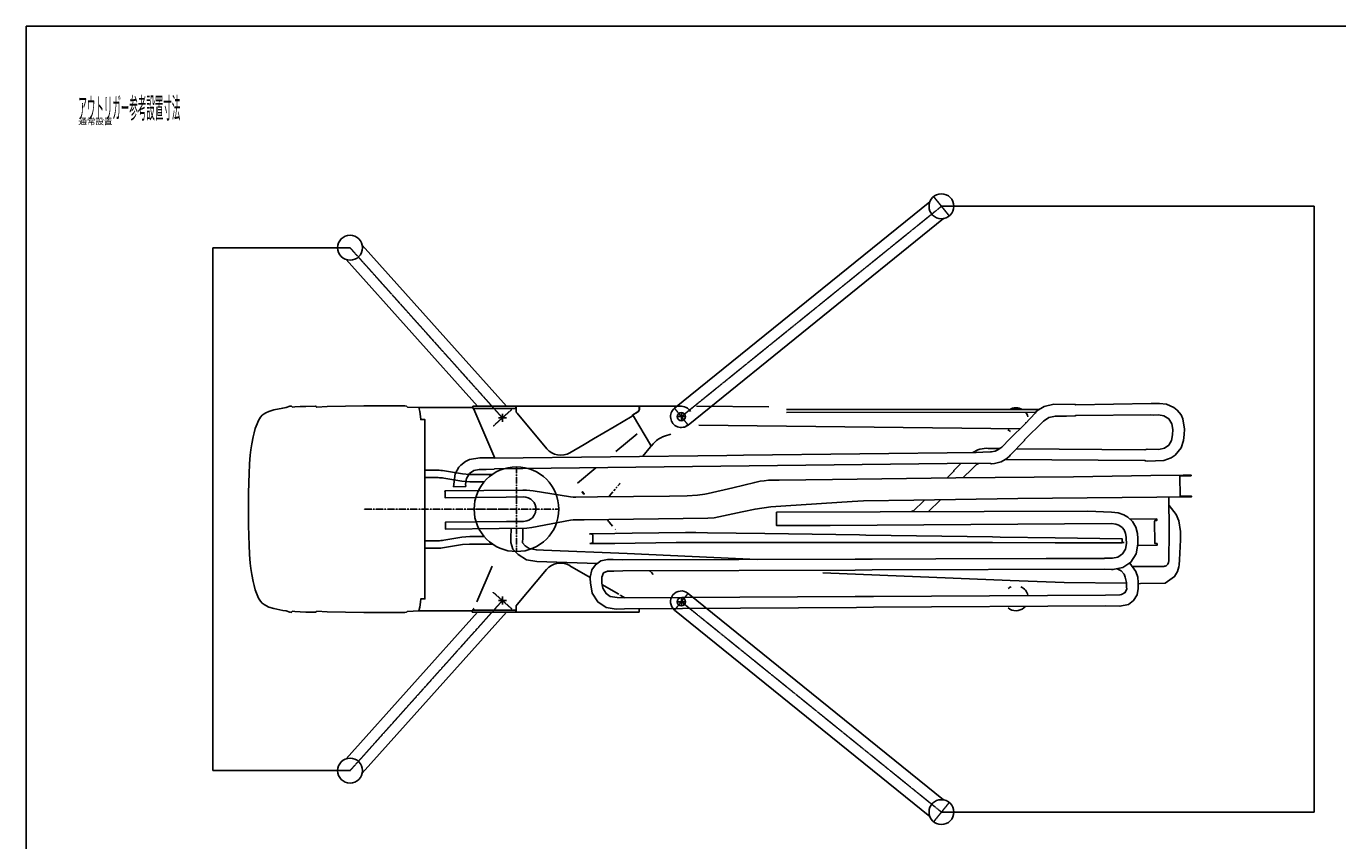
# Model space of a CAD drawing. Extents: x 0 to 114204, y 0 to 78091.
# Drawn here: x 0 to 63184, y 38832 to 78091 of the extents above; entities that cross this region are included whole.
import ezdxf
from ezdxf.enums import TextEntityAlignment as Align

# ---------------------------------------------------------------- set-up
doc = ezdxf.new("R2010")
doc.units = 0
doc.linetypes.add('CENTER', pattern=[2, 1.25, -0.25, 0.25, -0.25])
doc.layers.get('0').update_dxf_attribs({"linetype": 'CONTINUOUS'})
doc.layers.get('DEFPOINTS').update_dxf_attribs({"linetype": 'CONTINUOUS'})
doc.layers.add('OBJECT', color=7, linetype='CONTINUOUS')
doc.layers.add('外形線', color=7, linetype='CONTINUOUS')
doc.styles.add('MINCHO', font='ＭＳ 明朝')

msp = doc.modelspace()

# ---------------------------------------------------------------- linework, layer by layer
at = {"color": 7, "linetype": 'CONTINUOUS'}
for p, q in [((21522.444913, 59773.057194), (21522.444913, 59673.057194)), ((21581.076146, 59773.057194), (21522.444913, 59773.057194)), ((21562.44488, 59673.057194), (21522.444913, 59673.057194)), ((21581.076146, 59673.057194), (21562.44488, 59673.057194)), ((21581.076146, 59673.057194), (21562.44488, 59673.057194)), ((21562.44488, 59673.057194), (21562.44488, 59641.057194)), ((21562.44488, 59641.057194), (21562.44488, 59636.604199)), ((21564.070885, 59628.705067), (22574.344167, 57278.730963)), ((21638.531119, 59773.057194), (21581.076146, 59773.057194)), ((21675.450218, 59673.057194), (21581.076146, 59673.057194)), ((21675.450218, 59673.057194), (21581.076146, 59673.057194)), ((21646.367359, 59773.05664), (21638.531119, 59773.057194)), ((21646.367359, 59773.05664), (21638.531119, 59773.057194)), ((21704.115594, 59773.057194), (21646.367359, 59773.05664)), ((21704.115594, 59773.057194), (21646.367359, 59773.05664)), ((21704.115594, 59673.057194), (21675.450218, 59673.057194)), ((21704.115594, 59673.057194), (21675.450218, 59673.057194)), ((21833.59342, 59773.05664), (21704.115594, 59773.057194)), ((21833.59342, 59773.05664), (21704.115594, 59773.057194)), ((21722.444881, 59673.057194), (21704.115594, 59673.057194)), ((21722.444881, 59673.057194), (21704.115594, 59673.057194)), ((21727.66651, 59673.057194), (21722.444881, 59673.057194)), ((21845.484306, 59673.057194), (21727.66651, 59673.057194)), ((23243.433293, 59773.05664), (21833.59342, 59773.05664)), ((22795.28404, 59673.057194), (21845.484306, 59673.057194)), ((22913.519051, 59673.057194), (22795.28404, 59673.057194)), ((23266.613534, 59673.057194), (22913.519051, 59673.057194)), ((23266.613534, 59773.057194), (23243.433293, 59773.05664)), ((23266.613534, 59773.057194), (23243.433293, 59773.05664)), ((23269.540975, 59773.057194), (23266.613534, 59773.057194)), ((23269.540975, 59773.057194), (23266.613534, 59773.057194)), ((23393.366208, 59673.057194), (23266.613534, 59673.057194)), ((23309.456709, 59773.05664), (23269.540975, 59773.057194)), ((23309.456709, 59773.05664), (23269.540975, 59773.057194)), ((23408.03489, 59773.057194), (23309.456709, 59773.05664)), ((23408.03489, 59673.057194), (23393.366208, 59673.057194)), ((23408.03489, 59673.057194), (23393.366208, 59673.057194)), ((23530.877603, 59773.057194), (23408.03489, 59773.057194)), ((23435.139242, 59673.057194), (23408.03489, 59673.057194)), ((23435.139242, 59673.057194), (23408.03489, 59673.057194)), ((23476.91243, 59673.057194), (23435.139242, 59673.057194)), ((23476.91243, 59673.057194), (23435.139242, 59673.057194)), ((23497.798946, 59673.057194), (23476.91243, 59673.057194)), ((23497.798946, 59673.057194), (23476.91243, 59673.057194)), ((23530.877603, 59673.057194), (23497.798946, 59673.057194)), ((23589.456247, 59773.057194), (23530.877603, 59773.057194)), ((23589.456247, 59673.056411), (23530.877603, 59673.057194)), ((23589.456247, 59773.057194), (23589.456247, 59733.057194)), ((23589.456247, 59733.057194), (23589.456247, 59673.056411)), ((23598.217182, 59773.05664), (26361.691874, 59773.056634)), ((23598.217182, 59773.05664), (23598.217263, 59760.65664)), ((23598.217182, 59701.839144), (23598.217263, 59760.65664)), ((23598.217182, 59673.056351), (23598.217182, 59701.839144)), ((23598.217182, 59643.85664), (23598.217182, 59673.056351)), ((23598.217182, 59636.25664), (23598.217182, 59643.85664)), ((23598.217182, 59563.947756), (23598.217182, 59636.25664)), ((23645.008294, 59435.390234), (25076.645261, 57729.231735)), ((26361.691874, 59773.056634), (26381.691869, 59773.056634)), ((26381.691869, 59773.056634), (26741.691869, 59773.056635)), ((26741.691869, 59773.056635), (26761.691874, 59773.056635)), ((26761.691874, 59773.056635), (29532.482734, 59773.05664)), ((29219.482914, 59366.173153), (29437.674586, 59494.244558)), ((29233.342339, 59365.031926), (29351.647115, 59434.472977)), ((29365.039629, 59442.333946), (29351.647115, 59434.472977)), ((29365.039629, 59442.333946), (29441.724217, 59487.345302)), ((29532.482734, 59773.05664), (29532.482816, 59760.65664)), ((29532.482816, 59760.65664), (29532.482734, 59659.8276)), ((29532.482734, 59643.85664), (29532.482734, 59636.25664)), ((29793.685475, 59773.056681), (29540.482702, 59773.056679)), ((29540.482703, 59659.827638), (29540.482702, 59773.056679)), ((29793.685475, 59773.056681), (29811.692122, 59773.056681)), ((29811.692122, 59773.056681), (31560.572318, 59773.056692)), ((32288.191655, 59777.395983), (35768.060369, 59740.953552)), ((27328.292318, 58200.448004), (28321.104795, 58783.196588)), ((28321.104795, 58783.196588), (29195.624535, 59296.511189)), ((29195.624535, 59296.511189), (29199.964478, 59299.058594)), ((29209.607581, 59348.781264), (29209.839811, 59316.450483)), ((29233.342339, 59365.031926), (29220.473566, 59357.478375)), ((29220.473566, 59357.478375), (29244.771311, 59316.082986)), ((29244.771311, 59316.082986), (29254.895462, 59298.834753)), ((29254.895462, 59298.834753), (30070.070611, 57910.043652)), ((31802.596902, 58835.53629), (31783.894899, 58825.190842)), ((48118.357649, 58974.868166), (48141.933494, 58967.914587)), ((26880.292318, 57937.486598), (27328.292318, 58200.448004)), ((29431.610384, 58441.425583), (28407.419979, 57586.386973)), ((31061.526079, 58433.415297), (30742.419573, 58327.650419)), ((26196.227026, 57535.962555), (26880.292318, 57937.486598)), ((30079.326647, 57815.285347), (29698.376882, 57361.287095)), ((30070.070611, 57910.043652), (30080.816692, 57891.735856)), ((30088.239328, 57825.907066), (30079.326647, 57815.285347)), ((30080.816692, 57891.735856), (30106.607453, 57847.796857)), ((30098.420118, 57838.040059), (30088.239328, 57825.907066)), ((30098.420118, 57838.040059), (30106.607453, 57847.796857)), ((30106.607453, 57847.796857), (30116.788243, 57859.92985)), ((30106.607453, 57847.796857), (30116.788243, 57859.92985)), ((30116.788243, 57859.92985), (30200.698737, 57959.930484)), ((30116.788243, 57859.92985), (30200.698737, 57959.930484)), ((19210.376098, 56693.15916), (19815.313, 56693.15916)), ((19210.376098, 56333.15916), (19845.121, 56333.15916)), ((20985.237, 56165.61116), (20114.073, 56310.81516)), ((20985.327932, 56165.707929), (20114.163932, 56310.911929)), ((21014.633, 56520.72316), (20143.445, 56665.91116)), ((21014.719932, 56520.819929), (20143.535932, 56666.003929)), ((21348.775932, 56493.035929), (22460.559538, 56493.035929)), ((27448.627211, 56811.98097), (26554.062509, 56065.151491)), ((21378.567932, 56133.003929), (22062.405362, 56133.003929)), ((26783.765894, 55629.42474), (26860.900408, 55537.499406)), ((26879.285474, 55552.926309), (26802.150961, 55644.851642)), ((28264.791163, 55652.806164), (28099.520958, 55455.844803)), ((28365.793376, 55773.175915), (28304.077255, 55699.625505)), ((28463.917057, 55890.115164), (28404.545528, 55819.358931)), ((28574.725867, 56022.171961), (28502.15052, 55935.68003)), ((28588.703147, 56039.360498), (28574.725867, 56022.171961)), ((28615.002881, 56070.172237), (28588.703147, 56039.360498)), ((42681.326079, 54726.307273), (42660.184543, 54705.097232)), ((42724.577655, 54716.16116), (42686.816657, 54726.684356)), ((42725.293565, 54716.589976), (42724.577655, 54716.16116)), ((42955.800331, 54947.843665), (42725.293565, 54716.589976)), ((28099.520958, 54170.269584), (28242.575853, 53999.783399)), ((28373.213469, 53844.09555), (28386.510647, 53828.24859)), ((28446.34803, 53756.937175), (28448.010181, 53754.9563)), ((19210.376098, 53292.954674), (19845.121, 53292.954674)), ((20985.237, 53460.502674), (20114.073, 53315.298674)), ((20985.327932, 53460.405905), (20114.163932, 53315.201905)), ((21014.633, 53105.390674), (20143.445, 52960.202674)), ((21014.719932, 53105.293905), (20143.535932, 52960.109905)), ((21348.775932, 53133.077905), (22460.559538, 53133.077905)), ((21378.567932, 53493.109905), (22062.405362, 53493.109905)), ((19210.376098, 52932.954674), (19815.313, 52932.954674)), ((22451.454683, 52062.155626), (21715.384595, 50350.187251)), ((23645.008294, 50215.615181), (25062.651171, 51905.096174)), ((26182.232937, 52098.365354), (26196.227026, 52090.151279)), ((26196.227026, 52090.151279), (27174.721275, 51515.807029)), ((26196.227026, 52090.151279), (27174.721275, 51515.807029)), ((30043.549044, 51853.467128), (30079.326647, 51810.829041)), ((27736.975046, 51185.782381), (28543.642213, 50712.29503)), ((27736.975046, 51185.782381), (28543.642213, 50712.29503)), ((30079.326647, 51810.829041), (30088.239392, 51800.207245)), ((30088.239392, 51800.207245), (30098.420182, 51788.074252)), ((30106.607453, 51778.316977), (30116.788243, 51766.183984)), ((30116.788243, 51766.183984), (30200.698737, 51666.18335)), ((28602.193325, 50677.927435), (28631.427878, 50660.767705)), ((28602.193325, 50677.927435), (28631.427878, 50660.767705)), ((28651.98357, 50648.702183), (28835.060852, 50541.241782)), ((28651.98357, 50648.702183), (28835.060852, 50541.241782)), ((21491.115103, 49853.057194), (21491.115103, 49953.057194)), ((21491.115103, 49953.057194), (21562.44488, 49953.057194)), ((21531.115103, 49981.057194), (21531.115103, 49989.510188)), ((21531.115103, 49981.057194), (21531.115103, 49957.057194)), ((21531.115103, 49981.057194), (21562.44488, 49981.057194)), ((21531.115103, 49957.057194), (21562.44488, 49957.057194)), ((21541.115103, 50006.830696), (21577.037401, 50027.570445)), ((23598.217182, 49953.057194), (21562.44488, 49953.057194)), ((21636.008874, 49953.057194), (21562.44488, 49953.057194)), ((21717.223249, 49953.057194), (21636.008874, 49953.057194)), ((21722.444878, 49953.057194), (21717.223249, 49953.057194)), ((21919.380336, 49953.057194), (21722.444878, 49953.057194)), ((22262.627267, 49953.057194), (21919.380336, 49953.057194)), ((22727.974096, 49953.057194), (22262.627267, 49953.057194)), ((22855.52721, 49953.057194), (22727.974096, 49953.057194)), ((23590.217182, 49953.057194), (22855.52721, 49953.057194)), ((23590.217182, 49893.057194), (23590.217182, 49953.057194)), ((23598.217182, 50087.057659), (23598.217182, 50062.166078)), ((23598.217182, 50062.166078), (23598.217182, 49989.857194)), ((23598.217182, 50062.166078), (23598.217182, 49989.857194)), ((23598.217182, 49989.857194), (23598.217182, 49982.257194)), ((23598.217182, 49989.857194), (23598.217182, 49982.257194)), ((23598.217182, 49982.257194), (23598.217182, 49922.990453)), ((23598.217182, 49982.257194), (23598.217182, 49922.990453)), ((23598.217182, 49922.990453), (23598.217182, 49865.457194)), ((23598.217182, 49922.990453), (23598.217182, 49865.457194)), ((29532.482734, 49982.257194), (29532.482734, 49989.857194)), ((29532.482734, 49865.457194), (29532.482734, 49966.286234)), ((29532.482734, 49865.457194), (29532.482734, 49966.286234)), ((21491.115103, 49853.057194), (21636.008874, 49853.057194)), ((21636.008874, 49853.057194), (21646.367359, 49853.057194)), ((21646.367359, 49853.057194), (21658.534915, 49853.057194)), ((21658.534915, 49853.057194), (23365.023662, 49853.057194)), ((21658.534915, 49853.057194), (21833.592954, 49853.057194)), ((21833.592954, 49853.057194), (21919.380336, 49853.057194)), ((21938.534915, 49853.057194), (21919.380336, 49853.057194)), ((22262.627267, 49853.057194), (21938.534915, 49853.057194)), ((22262.627267, 49853.057194), (22727.974096, 49853.057194)), ((22727.974096, 49853.057194), (22855.52721, 49853.057194)), ((22855.52721, 49853.057194), (23085.023662, 49853.057194)), ((23085.023662, 49853.057194), (23243.432827, 49853.057194)), ((23243.432827, 49853.057194), (23365.023662, 49853.057194)), ((23365.023662, 49853.057194), (23590.217182, 49853.057194)), ((23590.217182, 49853.057194), (23590.217182, 49893.057194)), ((23598.217182, 49853.057194), (23598.217182, 49865.457194)), ((23598.217182, 49853.057194), (23598.217182, 49865.457194)), ((23609.897447, 49853.057209), (23598.217182, 49853.057194)), ((23609.897447, 49853.057209), (23598.217182, 49853.057194)), ((24679.497447, 49853.057206), (23609.897447, 49853.057209)), ((24679.497447, 49853.057206), (23609.897447, 49853.057209)), ((26361.691803, 49853.0572), (24679.497447, 49853.057206)), ((26361.691803, 49853.0572), (24679.497447, 49853.057206)), ((26381.691798, 49853.0572), (26361.691803, 49853.0572)), ((26381.691798, 49853.0572), (26361.691803, 49853.0572)), ((26414.024567, 49853.0572), (26381.691798, 49853.0572)), ((26414.024567, 49853.0572), (26381.691798, 49853.0572)), ((26722.024582, 49853.057199), (26414.024567, 49853.0572)), ((26722.024582, 49853.057199), (26414.024567, 49853.0572)), ((26741.691798, 49853.057199), (26722.024582, 49853.057199)), ((26741.691798, 49853.057199), (26722.024582, 49853.057199)), ((26761.691803, 49853.057199), (26741.691798, 49853.057199)), ((26761.691803, 49853.057199), (26741.691798, 49853.057199)), ((29514.163, 49853.05719), (26761.691803, 49853.057199)), ((29514.163, 49853.05719), (26761.691803, 49853.057199)), ((29532.482734, 49853.057194), (29514.163, 49853.05719)), ((29532.482734, 49853.057194), (29514.163, 49853.05719)), ((29532.482734, 49853.057194), (29532.482734, 49865.457194)), ((29532.482734, 49853.057194), (29532.482734, 49865.457194))]:
    msp.add_line(p, q, dxfattribs=at)
for points in [[(42659.772281, 54699.800848), (42659.683069, 54700.136965), (42659.602011, 54700.452889), (42659.528779, 54700.749175), (42659.46305, 54701.026379), (42659.404496, 54701.285056), (42659.352794, 54701.525762), (42659.307615, 54701.749052), (42659.268637, 54701.955482), (42659.235531, 54702.145607), (42659.207974, 54702.319984), (42659.18564, 54702.479167), (42659.168202, 54702.623712), (42659.155335, 54702.754174), (42659.146714, 54702.87111), (42659.142013, 54702.975074), (42659.140906, 54703.066623), (42659.143068, 54703.146311), (42659.148173, 54703.214695), (42659.165909, 54703.31977), (42659.191511, 54703.386292), (42659.222373, 54703.418706), (42659.25589, 54703.421456), (42659.289457, 54703.398987), (42659.32047, 54703.355742), (42659.346323, 54703.296166), (42659.364411, 54703.224703), (42659.37213, 54703.145798), (42659.366874, 54703.063894), (42659.34702, 54702.983844), (42659.316895, 54702.912966), (42659.283059, 54702.859506), (42659.252076, 54702.831711), (42659.230508, 54702.837827), (42659.225306, 54702.85618), (42659.224919, 54702.886103), (42659.230167, 54702.928628), (42659.241872, 54702.984785), (42659.260854, 54703.055605), (42659.287932, 54703.142119), (42659.323928, 54703.245359), (42659.369661, 54703.366354), (42659.425953, 54703.506136), (42659.493624, 54703.665735), (42659.573493, 54703.846184), (42659.666382, 54704.048511), (42659.773111, 54704.273749), (42659.894501, 54704.522927), (42660.031371, 54704.797078), (42660.184543, 54705.097232)], [(42666.373895, 54686.110298), (42665.897347, 54686.904547), (42665.451593, 54687.651548), (42665.035713, 54688.352573), (42664.648782, 54689.008889), (42664.289879, 54689.621769), (42663.958081, 54690.19248), (42663.652466, 54690.722292), (42663.372111, 54691.212476), (42663.116094, 54691.664301), (42662.883493, 54692.079037), (42662.673384, 54692.457954), (42662.484846, 54692.80232), (42662.316956, 54693.113407), (42662.168792, 54693.392483), (42662.03943, 54693.640818), (42661.92795, 54693.859682), (42661.833428, 54694.050345), (42661.754942, 54694.214076), (42661.691569, 54694.352146), (42661.642387, 54694.465823), (42661.582906, 54694.62508), (42661.56912, 54694.702005), (42661.593649, 54694.706755), (42661.649113, 54694.649487), (42661.728133, 54694.540361), (42661.823329, 54694.389533), (42662.032732, 54694.003402), (42662.218558, 54693.578079), (42662.285064, 54693.394718), (42662.324946, 54693.26165), (42662.331443, 54693.202075), (42662.32006, 54693.207097), (42662.297796, 54693.239191), (42662.263806, 54693.301258), (42662.217246, 54693.396197), (42662.157269, 54693.526908), (42662.083032, 54693.696292), (42661.993689, 54693.907247), (42661.888395, 54694.162673), (42661.766305, 54694.465471), (42661.626575, 54694.818541), (42661.46836, 54695.224782), (42661.290814, 54695.687094), (42661.093092, 54696.208376), (42660.874351, 54696.79153), (42660.633744, 54697.439454), (42660.370426, 54698.155048), (42660.083554, 54698.941213), (42659.772281, 54699.800848)], [(42680.913817, 54721.01089), (42680.824605, 54721.347007), (42680.743547, 54721.662931), (42680.670315, 54721.959217), (42680.604586, 54722.236421), (42680.546032, 54722.495098), (42680.494329, 54722.735804), (42680.449151, 54722.959094), (42680.410173, 54723.165524), (42680.377067, 54723.355649), (42680.34951, 54723.530026), (42680.327176, 54723.689209), (42680.309738, 54723.833754), (42680.296871, 54723.964216), (42680.28825, 54724.081152), (42680.283549, 54724.185116), (42680.282442, 54724.276665), (42680.284604, 54724.356353), (42680.289709, 54724.424737), (42680.307445, 54724.529812), (42680.333047, 54724.596334), (42680.363909, 54724.628748), (42680.397426, 54724.631498), (42680.430993, 54724.609029), (42680.462006, 54724.565784), (42680.487859, 54724.506208), (42680.505947, 54724.434745), (42680.513666, 54724.35584), (42680.50841, 54724.273936), (42680.488556, 54724.193886), (42680.458431, 54724.123008), (42680.424595, 54724.069548), (42680.393612, 54724.041753), (42680.372044, 54724.047869), (42680.366842, 54724.066222), (42680.366455, 54724.096145), (42680.371703, 54724.13867), (42680.383408, 54724.194827), (42680.40239, 54724.265647), (42680.429468, 54724.352161), (42680.465464, 54724.455401), (42680.511197, 54724.576396), (42680.567489, 54724.716178), (42680.63516, 54724.875777), (42680.715029, 54725.056226), (42680.807918, 54725.258553), (42680.914647, 54725.483791), (42681.036037, 54725.732969), (42681.172907, 54726.00712), (42681.326079, 54726.307273)], [(42701.987855, 54686.212215), (42700.487918, 54688.198702), (42699.078596, 54690.075971), (42697.757354, 54691.846717), (42696.521661, 54693.513634), (42695.368982, 54695.079418), (42694.296785, 54696.546765), (42693.302535, 54697.918368), (42692.383701, 54699.196923), (42691.537748, 54700.385126), (42690.762144, 54701.485672), (42690.054355, 54702.501255), (42689.411848, 54703.43457), (42688.832089, 54704.288314), (42688.312546, 54705.065181), (42687.850685, 54705.767866), (42687.443973, 54706.399064), (42687.089877, 54706.961471), (42686.785864, 54707.457781), (42686.529399, 54707.89069), (42686.317951, 54708.262893), (42686.019969, 54708.835961), (42685.871652, 54709.198546), (42685.852734, 54709.37221), (42685.942949, 54709.378512), (42686.122032, 54709.239015), (42686.369716, 54708.975279), (42686.665735, 54708.608866), (42686.989823, 54708.161336), (42687.641144, 54707.109176), (42687.926277, 54706.558694), (42688.150302, 54706.070415), (42688.28542, 54705.718895), (42688.310952, 54705.617718), (42688.303832, 54705.578689), (42688.260586, 54705.611126), (42688.177739, 54705.72435), (42688.051815, 54705.92768), (42687.879341, 54706.230435), (42687.656841, 54706.641934), (42687.38084, 54707.171497), (42687.047864, 54707.828443), (42686.654437, 54708.622091), (42686.197085, 54709.561761), (42685.672332, 54710.656773), (42685.076704, 54711.916445), (42684.406727, 54713.350097), (42683.658924, 54714.967048), (42682.829821, 54716.776618), (42681.915944, 54718.788125), (42680.913817, 54721.01089)], [(42681.326079, 54726.307273), (42681.638002, 54726.464108), (42681.92269, 54726.6041), (42682.181233, 54726.728107), (42682.414719, 54726.836982), (42682.624238, 54726.931582), (42682.810877, 54727.012763), (42682.975726, 54727.081378), (42683.119873, 54727.138285), (42683.244408, 54727.184338), (42683.35042, 54727.220393), (42683.438997, 54727.247305), (42683.511228, 54727.265929), (42683.568201, 54727.277122), (42683.611007, 54727.281738), (42683.640734, 54727.280633), (42683.65847, 54727.274662), (42683.662326, 54727.251546), (42683.631286, 54727.219232), (42683.574063, 54727.184564), (42683.499365, 54727.154385), (42683.415897, 54727.135521), (42683.331114, 54727.131927), (42683.249882, 54727.141605), (42683.176746, 54727.161818), (42683.116253, 54727.18983), (42683.072947, 54727.222902), (42683.051374, 54727.258298), (42683.056078, 54727.293279), (42683.091605, 54727.325109), (42683.1625, 54727.351049), (42683.273309, 54727.368364), (42683.345102, 54727.372931), (42683.428577, 54727.374316), (42683.524303, 54727.372174), (42683.632848, 54727.366166), (42683.754781, 54727.355948), (42683.890669, 54727.341178), (42684.04108, 54727.321514), (42684.206584, 54727.296615), (42684.387747, 54727.266137), (42684.585138, 54727.229738), (42684.799326, 54727.187077), (42685.030878, 54727.137812), (42685.280362, 54727.081599), (42685.548347, 54727.018097), (42685.835401, 54726.946964), (42686.142092, 54726.867858), (42686.468988, 54726.780436), (42686.816657, 54726.684356)]]:
    msp.add_lwpolyline(points, dxfattribs=at)
for centre, radius, start, end in [((21582.44488, 59636.604199), 20, 180, 203.263269), ((23798.217182, 59563.947756), 200, 180, 220), ((29340.482734, 59659.8276), 192, 300.411546, 0), ((29340.482703, 59659.827637), 200, 300.411546, 318.743037), ((29448.977669, 59723.511146), 200, 278.274303, 282.080445), ((29340.482703, 59659.827637), 200, 318.743037, 0), ((29512.482734, 59636.25664), 20, 327.803689, 0), ((31560.572321, 59273.056692), 500, 54.08635, 90), ((31560.572321, 59273.056692), 500, 29.360781, 54.08635), ((47679.688471, 59104.251481), 600, 58.802828, 121.197172), ((47679.688471, 59104.251481), 600, 15.561354, 39.103496), ((29189.840327, 59316.306828), 20, 300.411546, 0.411546), ((29229.607065, 59348.924919), 20, 172.746887, 180.411546), ((29229.607065, 59348.924919), 20, 120.411546, 172.746887), ((31560.572321, 59273.056692), 500, 298.950195, 304.71363), ((31119.952074, 57188.585359), 1200, 112.532867, 138.500529), ((31119.952074, 57188.585359), 1200, 111.78364, 112.532867), ((31119.952074, 57188.585359), 1200, 108.337297, 111.78364), ((47679.688471, 59104.251481), 600, 230.05417, 244.116189), ((25750.764371, 58294.884832), 880, 220, 300.411546), ((31119.952074, 57188.585359), 1200, 139.28231, 140), ((31119.952074, 57188.585359), 1200, 138.500529, 139.28231), ((19815.325334, 54697.123326), 1995.923348, 80.537797, 90.000469), ((19845.206394, 54697.202551), 1635.844125, 80.539684, 90.002991), ((26792.958428, 55637.138191), 12, 73.55731, 186.44269), ((26792.958428, 55637.138191), 12, 186.44269, 220), ((26792.958428, 55637.138191), 12, 40, 73.55731), ((26870.092941, 55545.212858), 12, 220, 253.55731), ((26870.092941, 55545.212858), 12, 253.55731, 6.44269), ((26870.092941, 55545.212858), 12, 6.44269, 40), ((28865.565401, 54813.057194), 1000, 140, 140.512617), ((28865.565401, 54813.057194), 1000, 212.210511, 220), ((19845.206394, 54928.911283), 1635.844125, 269.997009, 279.460316), ((19815.325334, 54928.990508), 1995.923348, 269.999531, 279.462203), ((25736.770281, 51339.443077), 880, 59.588454, 140), ((47679.688482, 50521.862353), 600, 113.269384, 129.339432), ((47679.688482, 50521.862353), 600, 14.835113, 66.730616), ((21551.115103, 49989.510188), 20, 120, 180), ((23798.217182, 50087.057659), 200, 140, 180), ((29340.482734, 49966.286234), 192, 0, 16.868933), ((29340.482734, 49970.915171), 192, 8.285435, 15.433184), ((29512.482734, 49989.857194), 20, 0, 32.196311), ((47679.688482, 50521.862353), 600, 231.254178, 310.195018), ((47679.688482, 50521.862353), 600, 310.195018, 319.117516)]:
    msp.add_arc(centre, radius, start, end, dxfattribs=at)
at = {"layer": 'DEFPOINTS', "color": 7}
for p in [(44091.924807, 69413.056917), (15601.722962, 67413.056917), (8996.096468, 42213.056917), (15601.722962, 42213.056917), (44091.924807, 40213.056917), (62039.450323, 40213.056917)]:
    msp.add_point(p, dxfattribs=at)
at = {"layer": 'OBJECT', "color": 7, "linetype": 'CENTER'}
for p, q in [((44469.344172, 68946.629406), (43714.505442, 69879.484428)), ((31887.669133, 58868.819464), (31233.475567, 59677.293816)), ((31887.669133, 50757.29437), (31233.475567, 49948.820018)), ((44469.344172, 40679.484428), (43714.505442, 39746.629406))]:
    msp.add_line(p, q, dxfattribs=at)
at = {"layer": 'OBJECT', "color": 7, "linetype": 'CONTINUOUS'}
for p, q in [((44094.924807, 69413.056917), (62040.450323, 69413.056917)), ((62036.770831, 69403.056917), (62039.450323, 69413.056917)), ((62039.450323, 69413.056917), (62042.129815, 69403.056917)), ((62039.450323, 69413.056917), (62039.450323, 69403.056917)), ((62039.450323, 69403.056917), (62039.450323, 40223.056917)), ((8993.416976, 67403.056917), (8996.096468, 67413.056917)), ((15598.722962, 67413.056917), (8995.096468, 67413.056917)), ((8996.096468, 67413.056917), (8998.77596, 67403.056917)), ((8996.096468, 67413.056917), (8996.096468, 67403.056917)), ((8996.096468, 67403.056917), (8996.096468, 42223.056917)), ((18919.374618, 59711.191124), (21522.444913, 59711.191124)), ((18919.374618, 49914.92271), (21491.115103, 49914.92271)), ((8996.096468, 42213.056917), (8993.416976, 42223.056917)), ((15598.722962, 42213.056917), (8995.096468, 42213.056917)), ((8998.77596, 42223.056917), (8996.096468, 42213.056917)), ((8996.096468, 42213.056917), (8996.096468, 42223.056917)), ((44094.924807, 40213.056917), (62040.450323, 40213.056917)), ((62039.450323, 40213.056917), (62036.770831, 40223.056917)), ((62042.129815, 40223.056917), (62039.450323, 40213.056917)), ((62039.450323, 40213.056917), (62039.450323, 40223.056917))]:
    msp.add_line(p, q, dxfattribs=at)
msp.add_lwpolyline([(0, 78091.070012), (114203.666652, 78091.070012), (114203.666652, 0), (0, 0), (0, 78091.070012)], close=True, dxfattribs=at)
at = {"layer": '外形線', "color": 7, "linetype": 'CONTINUOUS'}
for p, q in [((43532.133098, 69629.004232), (31233.475567, 59677.293816)), ((44186.326664, 68820.52988), (31887.669133, 58868.819464)), ((16188.818169, 67536.827746), (23138.029684, 59773.05664)), ((15413.900116, 66843.212571), (21742.268846, 59773.057031)), ((44186.326664, 40805.583954), (31887.669133, 50757.29437)), ((43532.133098, 39997.109602), (31233.475567, 49948.820018)), ((15413.900116, 42782.901263), (21742.268846, 49853.056803)), ((16188.818169, 42089.286088), (23138.029684, 49853.057194))]:
    msp.add_line(p, q, dxfattribs=at)
at = {"layer": '外形線', "color": 7, "linetype": 'CENTER'}
for p, q in [((44091.924807, 69413.056917), (31560.57235, 59273.05664)), ((15601.722962, 67413.056917), (22939.570057, 59215.095878)), ((23386.638164, 59615.258479), (22492.501949, 58814.933276)), ((23386.638164, 50010.855355), (22492.501949, 50811.180558)), ((15601.722962, 42213.056917), (22939.570057, 50411.017956)), ((44091.924807, 40213.056917), (31560.57235, 50353.057194))]:
    msp.add_line(p, q, dxfattribs=at)
at = {"layer": '外形線', "color": 2, "linetype": 'CONTINUOUS'}
for p, q in [((22939.570057, 59405.095878), (22939.570057, 59025.095878)), ((31560.57235, 59463.05664), (31560.57235, 59083.05664)), ((48775.681487, 59616.456918), (36624.763918, 59616.456918)), ((48600.201482, 59482.685378), (36624.763918, 59481.656918)), ((22749.570057, 59215.095878), (23129.570057, 59215.095878)), ((31370.57235, 59273.05664), (31750.57235, 59273.05664)), ((32403.506123, 58856.206764), (47890.711527, 58694.0192)), ((48092.94406, 58152.6087), (49006.560847, 59057.844091)), ((49006.560847, 59057.844091), (49060.752576, 59092.30855)), ((49060.752576, 59092.30855), (49268.680559, 59230.00873)), ((49268.680559, 59230.00873), (49505.95757, 59280.577557)), ((49505.95757, 59280.577557), (49563.106943, 59295.635575)), ((49563.106943, 59295.635575), (50123.401645, 59300.094705)), ((50123.401645, 59300.094705), (50541.003018, 59307.334197)), ((50541.003018, 59307.334197), (50563.897187, 59324.000605)), ((50563.897187, 59324.000605), (54172.993996, 59365.824258)), ((54172.993996, 59365.824258), (54324.796796, 59348.782148)), ((54324.796796, 59348.782148), (54542.160801, 59353.70121)), ((54542.160801, 59353.70121), (54810.519108, 59312.124244)), ((54810.519108, 59312.124244), (55038.904806, 59165.62766)), ((55038.904806, 59165.62766), (55190.294419, 58933.292321)), ((55190.294419, 58933.292321), (55237.588976, 58659.712974)), ((47399.201517, 57420.186024), (48094.081588, 58130.322116)), ((48094.081588, 58130.322116), (48092.94406, 58152.6087)), ((55220.879092, 58401.502012), (55177.197788, 58116.474055)), ((55237.588976, 58659.712974), (55220.879092, 58401.502012)), ((53889.172592, 57679.756986), (47698.51847, 57726.07445)), ((53993.766665, 57699.467048), (53889.172592, 57679.756986)), ((54557.657264, 57692.068002), (53993.766665, 57699.467048)), ((54836.648275, 57746.785737), (54557.657264, 57692.068002)), ((55048.901885, 57901.829199), (54836.648275, 57746.785737)), ((55177.197788, 58116.474055), (55048.901885, 57901.829199)), ((22553.786868, 56755.257608), (45732.916669, 57023.866608)), ((45732.916669, 57023.866608), (46454.33069, 57013.875565)), ((46454.33069, 57013.875565), (46507.091291, 57002.070863)), ((46507.091291, 57002.070863), (46653.472251, 57013.468206)), ((46653.472251, 57013.468206), (46964.763918, 57098.113103)), ((46964.763918, 57098.113103), (47160.80581, 57200.956771)), ((47160.80581, 57200.956771), (47260.843137, 57272.486597)), ((47260.843137, 57272.486597), (47373.393222, 57373.250777)), ((47373.393222, 57373.250777), (47399.201517, 57420.186024)), ((21014.633, 56520.72316), (21348.775932, 56493.035929)), ((21163.655545, 56020.699976), (21205.289261, 56295.069903)), ((21205.289261, 56295.069903), (21353.056458, 56529.635909)), ((21353.056458, 56529.635909), (21565.296414, 56675.016643)), ((21565.296414, 56675.016643), (21816.730994, 56730.094797)), ((21816.730994, 56730.094797), (22165.560526, 56730.357316)), ((22165.560526, 56730.357316), (22541.259455, 56738.711334)), ((20591.084598, 55894.056738), (21183.044851, 55900.91661)), ((20985.237, 56165.61116), (21378.567932, 56133.003929)), ((21183.044851, 55900.91661), (21163.655545, 56020.699976)), ((43293.194, 55261.972467), (42695.055332, 54686.25376)), ((44040.579391, 55271.870939), (43452.827218, 54688.441828)), ((55056.48458, 53731.841972), (55045.48448, 55429.270051)), ((54465.914928, 54346.479765), (53183.113245, 54331.614141)), ((20985.327932, 53460.405905), (21378.567932, 53493.109905)), ((21014.633, 53105.390674), (21348.775932, 53133.077905)), ((22939.570057, 50221.017956), (22939.570057, 50601.017956)), ((22749.570057, 50411.017956), (23129.570057, 50411.017956)), ((31370.57235, 50353.057194), (31750.57235, 50353.057194)), ((31560.57235, 50163.057194), (31560.57235, 50543.057194))]:
    msp.add_line(p, q, dxfattribs=at)
at = {"layer": '外形線', "color": 2, "linetype": 'CENTER'}
for p, q in [((23617.828098, 56853.056917), (23617.828098, 52773.056917)), ((16268.344015, 54813.056917), (23617.828098, 54813.056917)), ((21577.828098, 54813.056917), (25657.828098, 54813.056917))]:
    msp.add_line(p, q, dxfattribs=at)
at = {"layer": '外形線', "color": 2, "linetype": 'CONTINUOUS'}
for points in [[(19210.376098, 54813.056917), (19210.376098, 59133.247184), (19004.843818, 59136.231444), (18995.666218, 59287.331124), (18959.569818, 59529.247524), (18919.374618, 59711.191124), (18360.216444, 59736.690637), (18353.263644, 59748.509837), (18318.957675, 59776.02675), (18234.572444, 59788.544477), (16268.344015, 59788.836311), (14496.572992, 59757.806288), (13998.597644, 59729.119557), (13985.142444, 59751.003037), (13963.548844, 59766.752917), (13928.044844, 59774.526797), (13469.357806, 59770.517221), (13196.263731, 59759.716356), (12937.72867, 59742.074665), (12831.865244, 59732.502951), (12772.097698, 59777.847677), (12751.668759, 59783.911476), (12725.734633, 59783.298814), (12699.344468, 59772.652707), (12514.744218, 59718.575376), (12353.978195, 59688.786117), (11935.540977, 59598.118745), (11695.026792, 59529.701687), (11543.560583, 59458.587942), (11461.099227, 59412.687947), (11372.145277, 59339.829476), (11289.501273, 59243.600637), (11196.503249, 59095.995988), (11118.705724, 58935.280649), (11034.63526, 58703.577907), (10972.97525, 58486.207017), (10930.410121, 58305.111987), (10865.155724, 57959.927037), (10817.22197, 57667.13858), (10788.469604, 57417.741437), (10762.10128, 57001.073611), (10738.344993, 56525.243937), (10723.173408, 56120.436315), (10708.028144, 55559.885177), (10700.85204, 55173.936167), (10701.253383, 54813.056917)], [(20591.084598, 55894.056738), (20669.768302, 56512.603606), (20847.326977, 56840.880822), (20933.887184, 56939.139112), (21157.790866, 57119.785016), (21354.13122, 57213.118628), (21850.881938, 57286.748295), (21876.683257, 57287.047291), (22111.404952, 57289.76734), (22534.816738, 57294.674005), (22547.724225, 57278.422481), (33749.117816, 57408.228697), (34561.700532, 57417.645229), (45763.094124, 57547.451445), (46080.258152, 57567.52797), (46447.822968, 57573.702481), (46500.851258, 57574.593273), (46680.950372, 57616.592982), (46773.860121, 57653.220318), (46859.255798, 57702.60597), (46949.389935, 57776.329818), (47002.803782, 57810.066617), (47385.786908, 58204.889672), (48136.946814, 58945.660558), (48609.258482, 59446.800169), (48693.227719, 59546.902784), (49039.156807, 59767.888201), (49506.216076, 59868.420581), (50534.560301, 59863.296868), (50557.834544, 59847.165478), (54186.896694, 59901.221304), (54588.86314, 59914.504468), (54931.83916, 59876.319126), (55287.05202, 59718.747487), (55451.589595, 59581.661105), (55631.8022, 59353.954761), (55721.567746, 59161.181002), (55793.551646, 58666.155691), (55776.864938, 58405.944863), (55759.280377, 58131.733009), (55634.533532, 57770.344783), (55343.764052, 57409.72226), (55156.753415, 57281.088972), (54802.856917, 57154.69714), (54003.187726, 57135.392578), (53917.143215, 57139.960609), (53885.719239, 57156.568383), (47160.80581, 57200.956771)], [(46913.81656, 57747.233116), (46870.99354, 57744.881509), (46593.150223, 57744.315386), (46340.831982, 57745.980835), (46254.593328, 57760.218709), (45945.965699, 57710.806903), (45847.409763, 57677.070949), (45597.620132, 57545.533867)], [(45031.648296, 57015.74003), (44688.7357, 56671.336441), (44690.645545, 56644.596746), (44357.213852, 56313.548585)], [(45879.865438, 57021.831477), (45787.682364, 56964.13024), (45577.719634, 56758.508271), (45127.504958, 56321.989968)], [(56121.92586, 56417.809816), (56121.462355, 56457.80713), (55731.872302, 56453.292405), (54176.697681, 56435.270422), (50452.441939, 56376.111187), (44783.191296, 56318.490457), (38849.757359, 56249.655188), (36270.100264, 56219.761094), (35908.873956, 56214.525352), (35752.927195, 56206.13182), (35544.729784, 56185.435202), (35364.463024, 56156.252139), (35095.06837, 56102.797518), (34033.584157, 55845.012422), (32848.19124, 55573.588051), (32690.721384, 55543.426084), (32332.410668, 55494.613177), (31843.551716, 55454.550852), (30996.562678, 55442.601162), (27516.473688, 55402.272503), (26474.616662, 55390.199048), (26349.2208, 55392.678624), (26216.043899, 55403.965981), (24414.423103, 55698.097328), (24258.131064, 55722.123874), (24101.953969, 55735.326481), (23924.544568, 55736.673042), (20174.063557, 55693.210972), (20176.575181, 55645.236855)], [(20178.530599, 55645.259515), (20177.85003, 55365.232828), (23126.96086, 55399.4083), (23955.744581, 55409.012577), (24069.266125, 55399.364342), (24184.183147, 55366.021249), (24308.459518, 55297.519048), (24394.893681, 55221.514957), (24463.238509, 55133.010455), (24517.618811, 55023.020917), (24547.864261, 54906.130692), (24554.058958, 54805.896289), (24532.7233, 54659.167292), (24477.583779, 54525.058671), (24385.781387, 54403.065268), (24300.251721, 54330.782519), (24213.856328, 54281.014549), (24118.435227, 54245.929946), (24034.583064, 54229.493411), (23949.529979, 54224.861062), (23140.680603, 54215.487793), (20191.58404, 54181.312486), (20195.384781, 53853.334507), (22785.504912, 53883.349852), (24116.56169, 53901.80473), (24360.483812, 53932.715871), (26221.472217, 54281.42663), (26354.189365, 54296.29666), (26537.390595, 54302.853446), (26879.491363, 54306.817846), (32833.318022, 54375.813163), (33136.211696, 54390.542671), (34482.635111, 54681.594792), (35111.520723, 54817.53902), (35877.89996, 54922.780646), (36596.708469, 54971.14845), (39794.158903, 55183.933111), (40339.786968, 55216.110088), (42752.773258, 55254.815064), (47771.80468, 55321.287781), (56133.698883, 55401.878029), (56133.235378, 55441.875343), (55584.656748, 55435.518195), (55573.34723, 56411.452669), (56121.92586, 56417.809816)], [(55057.388415, 54987.527185), (55404.520254, 54557.106508), (55534.488995, 54256.300265), (55608.717208, 53731.841972), (55608.717208, 53339.935549), (55563.235857, 52372.195498), (55547.176444, 52132.729301), (55531.441657, 52027.60833), (55460.296831, 51809.482525), (55323.042721, 51563.278173), (54867.931529, 51252.552367), (53687.077158, 51224.539531), (53568.124577, 51223.161038)], [(19210.376098, 54813.056917), (19210.376098, 50492.86665), (19004.843818, 50489.88239), (18995.666218, 50338.78271), (18959.569818, 50096.86631), (18919.374618, 49914.92271), (18360.216444, 49889.423197), (18353.263644, 49877.603997), (18318.957675, 49850.087084), (18234.572444, 49837.569357), (16268.344015, 49837.277523), (14496.572992, 49868.307546), (13998.597644, 49896.994277), (13985.142444, 49875.110797), (13963.548844, 49859.360917), (13928.044844, 49851.587037), (13469.357806, 49855.596613), (13196.263731, 49866.397478), (12937.72867, 49884.039169), (12831.865244, 49893.610883), (12772.097698, 49848.266157), (12751.668759, 49842.202358), (12725.734633, 49842.81502), (12699.344468, 49853.461128), (12514.744218, 49907.538458), (12353.978195, 49937.327717), (11935.540977, 50027.995089), (11695.026792, 50096.412147), (11543.560583, 50167.525892), (11461.099227, 50213.425887), (11372.145277, 50286.284358), (11289.501273, 50382.513197), (11196.503249, 50530.117846), (11118.705724, 50690.833185), (11034.63526, 50922.535927), (10972.97525, 51139.906817), (10930.410121, 51321.001847), (10865.155724, 51666.186797), (10817.22197, 51958.975254), (10788.469604, 52208.372397), (10762.10128, 52625.040223), (10738.344993, 53100.869897), (10723.173408, 53505.677519), (10708.028144, 54066.228657), (10700.85204, 54452.177667), (10701.253383, 54813.056917)], [(36146.697537, 54667.452949), (36148.529016, 54027.45557), (38734.555911, 54034.620551), (52288.736539, 54116.719779), (52487.368366, 54097.233994), (52632.715406, 54043.940968), (52795.656449, 53927.271078), (52887.408986, 53815.463188), (52965.735583, 53647.613825), (52994.360329, 53462.852315), (52997.101856, 53398.877498), (52999.813431, 53164.8955), (52957.962086, 52891.621784), (52810.762543, 52658.148137), (52585.775, 52507.181053), (52328.75187, 52459.070701), (52294.810321, 52456.560224), (51953.778166, 52451.177672), (51940.467339, 52439.139648), (49128.014663, 52430.979876), (43817.981555, 52415.966759), (40750.904662, 52407.216601), (39935.947727, 52404.891585), (28746.385051, 52372.968539), (28277.584644, 52390.43116), (28066.826926, 52387.145652), (27997.346187, 52386.062514), (27680.04506, 52317.843393), (27417.558499, 52138.863302), (27245.351019, 51886.027754), (27174.455423, 51538.74823), (27175.25147, 51470.054832), (27177.568973, 51270.068267), (27261.777373, 50766.878942), (27542.995083, 50343.850381), (27945.627379, 50082.122635), (28427.085862, 49996.461671), (28820.626912, 50017.949994), (40004.201572, 50082.347358), (40819.729518, 50087.043339), (52006.230663, 50151.457554), (52685.924102, 50139.573241), (53094.584654, 50222.165215), (53344.780806, 50405.396255), (53519.920895, 50689.862257), (53570.851057, 50987.884394), (53570.063099, 51055.87983), (53567.397946, 51285.864377), (53547.272187, 51540.4479), (53460.028044, 51814.567942), (53162.833949, 52219.786473)], [(36146.697537, 54667.452949), (51146.552743, 54710.378015), (52282.29357, 54672.681633), (52608.958325, 54643.909612), (52883.905326, 54544.446846), (53070.908393, 54427.810428), (53290.330812, 54213.231789), (53449.032617, 53951.193119), (53540.6309, 53638.011305), (53553.064452, 53405.32666), (53558.216311, 53133.364179), (53469.583367, 52662.385478), (53211.276544, 52266.754819), (52826.789673, 52001.120942), (52353.2255, 51899.31674), (52283.015787, 51900.503145), (51941.959986, 51915.941777), (40750.001678, 51884.054503), (39937.426912, 51881.739377), (28747.877698, 51849.770668), (28309.971685, 51829.721276), (28068.604448, 51831.128919), (28008.661093, 51830.434271), (27810.486953, 51745.462085), (27730.418094, 51545.190946), (27735.902313, 51244.536299), (27771.862108, 51001.472438), (27934.38351, 50744.369362), (28128.714464, 50612.568019), (28476.282468, 50555.069246), (28817.614205, 50541.14132), (39940.545619, 50605.189488), (40816.716812, 50610.234665), (52000.291534, 50674.632029), (52688.787726, 50678.596535), (52762.033431, 50697.628777), (52943.518268, 50790.459066), (53014.888386, 50981.441676), (53014.100428, 51049.437112), (53010.423765, 51280.410014), (52940.88464, 51537.71014), (52892.269967, 51685.517877), (52746.37708, 51837.861874), (52563.34082, 51944.486167)], [(54465.914928, 54346.479765), (54466.841937, 54266.485136), (54364.875122, 54266.485136), (54365.166916, 54241.305262), (54355.190775, 54239.189524), (54367.473654, 53179.260691), (54377.496157, 53177.376698), (54377.77426, 53153.378309), (54479.727373, 53154.559794), (54480.654383, 53074.565166), (53557.052339, 53063.862091)], [(23365.519994, 53890.071298), (23350.805673, 53440.794907), (23342.948806, 53200.899034), (23437.115761, 52893.659134), (23694.701886, 52634.412747), (24097.393415, 52375.265972), (24598.885888, 52297.390407), (27499.236924, 52194.556865)], [(23928.905789, 53896.600038), (23917.256911, 53447.499747), (23910.75075, 53196.667087), (24029.955263, 53039.58112), (24231.699338, 52916.068059), (24574.959364, 52854.409491), (24920.171847, 52833.329534), (28955.789264, 52673.383861), (35217.276578, 52391.429544)], [(55056.48458, 53731.841972), (55045.388414, 52320.21886), (55031.911956, 52236.285384), (54992.746943, 52160.836428)], [(52895.321584, 53213.692208), (52790.937766, 53212.482578), (52791.398994, 53385.826298), (49568.230491, 53432.780267), (46923.386367, 53471.489753), (46547.340125, 53476.993501), (40443.997781, 53565.910847), (40139.958379, 53570.457332), (35585.323608, 53636.941491), (32825.587645, 53677.254301), (32254.526743, 53685.596066), (31753.854419, 53687.258647), (29191.000409, 53657.559277), (28352.401264, 53647.841257), (27148.175998, 53633.886175), (27148.31505, 53621.886981), (27240.308873, 53622.953042), (27240.540625, 53602.954385), (27278.254665, 53588.700775), (27289.59831, 53578.073599), (27295.966502, 53564.208461), (27297.320633, 53532.988977), (27300.796583, 53236.018607), (27293.829006, 53212.993266), (27274.914708, 53198.128449), (27245.361075, 53186.982314), (27245.592827, 53166.983657), (27153.599004, 53165.917611), (27153.738055, 53153.918402)], [(27153.738055, 53153.918402), (28357.96332, 53167.873476), (31314.64601, 53202.136676), (31894.270679, 53208.853605), (35590.326769, 53207.428137), (40448.223851, 53204.443417), (46550.543153, 53200.593971), (49570.966782, 53198.688637), (52790.927984, 53196.651129), (52790.933376, 53212.482527)], [(54992.746943, 52160.836428), (54976.213647, 52140.821172), (54953.846943, 52119.153231), (54937.466552, 52106.239628), (54912.656687, 52090.267925), (54864.411934, 52069.194599), (54831.373757, 52060.980526), (54800.717318, 52057.350437), (54780.815365, 52056.903051), (54695.665455, 52057.205837), (53442.060451, 52057.205837), (53323.669042, 52044.544993)], [(38374.520069, 51743.230642), (47404.763918, 51382.790251), (50001.686016, 51277.222206), (53011.782914, 51249.423684)]]:
    msp.add_lwpolyline(points, dxfattribs=at)
at = {"layer": '外形線', "color": 7, "linetype": 'CONTINUOUS'}
for centre, radius in [((44091.924807, 69413.056917), 600), ((15601.722962, 67413.056917), 600), ((31560.57235, 59273.05664), 200), ((31560.57235, 50353.057194), 200), ((15601.722962, 42213.056917), 600), ((44091.924807, 40213.056917), 600)]:
    msp.add_circle(centre, radius, dxfattribs=at)
at = {"layer": '外形線', "color": 2, "linetype": 'CONTINUOUS'}
msp.add_circle((23617.828098, 54813.056917), 2040, dxfattribs=at)
at = {"layer": '外形線', "color": 7, "linetype": 'CONTINUOUS'}
for centre, start, end in [((31560.57235, 59273.05664), 128.978762, 308.978762), ((31560.57235, 50353.057194), 51.021238, 231.021238)]:
    msp.add_arc(centre, 520, start, end, dxfattribs=at)

# ---------------------------------------------------------------- texts
at = {"color": 7, "style": 'MINCHO'}
for s, height, width, p in [('アウトリガー参考設置寸法', 999.999, 0.3, (2512.487668, 74653.422656)), ('通常設置', 299.9997, 1.000001, (2512.487668, 73653.423656))]:
    msp.add_text(s, height=height, dxfattribs=dict(at, width=width)).set_placement(p, align=Align.TOP_LEFT)
at = {"layer": 'OBJECT', "color": 7, "style": 'MINCHO'}
for s, p in [('7.3m', (61736.450323, 55126.91349)), ('6.3m', (8693.096468, 54813.056917))]:
    msp.add_text(s, height=15, rotation=90, dxfattribs=at).set_placement(p, align=Align.MIDDLE_CENTER)

doc.saveas('drawing.dxf')
